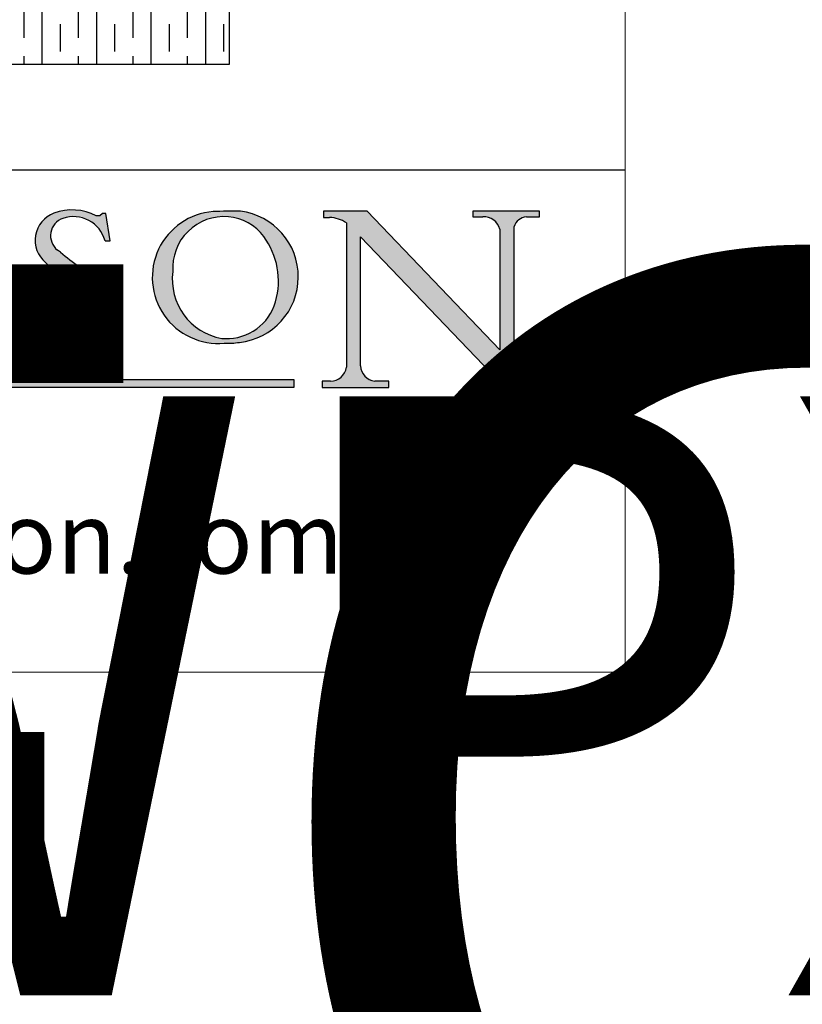
# Model space of a CAD drawing. Units: millimetres. Extents: x 8081 to 11977, y -2211 to 1229.
# Drawn here: x 10245 to 10417, y -491 to -274 of the extents above; entities that cross this region are included whole.
import ezdxf
from ezdxf.enums import TextEntityAlignment as Align

# ---------------------------------------------------------------- set-up
doc = ezdxf.new("R2018")
doc.units = ezdxf.units.MM
doc.linetypes.add('CONTINUOUS_ACAD', pattern=[0])
doc.layers.add('Border', color=7, linetype='Continuous')
doc.layers.add('Hatching', color=32, linetype='Continuous')
doc.styles.add('ROMANS', font='arial.ttf')
doc.styles.get("Standard").update_dxf_attribs({"font": 'tahoma.ttf'})

# ---------------------------------------------------------------- blocks, each defined once
blk = doc.blocks.new('Title Blocks ISO')
h = blk.add_hatch(color=256)
edge = h.paths.add_edge_path()
edge.add_line((163.7558549448599, 40.06466454375236), (164.10721567289, 40.06466454375236))
edge.add_line((164.10721567289, 40.06466454375236), (163.7996543556429, 41.96446463385914))
edge.add_line((163.7996543556429, 41.96446463385914), (163.5697074490312, 41.96446463385914))
edge.add_line((163.5697074490312, 41.96446463385914), (163.4020199525485, 41.8038070543676))
edge.add_line((163.4020199525485, 41.8038070543676), (163.142663193898, 41.80380705436761))
edge.add_arc((161.4701380824508, 38.62456231685784), 3.592344269332347, 62.25220845887819, 110.8096881097972)
edge.add_arc((160.9124442066014, 40.091954325089), 2.022547542051842, 110.8096881097966, 229.7592170607356)
edge.add_arc((167.9276104182948, 47.3807604566268), 12.13538957445692, 226.7060885191224, 242.2640809537411)
edge.add_arc((161.3299597988683, 34.83320672820006), 2.041002712150211, -10.157440486262715, 62.26408095374143, ccw=False)
edge.add_arc((161.4963816346599, 35.3735633764681), 2.050774512687569, 264.6808863508768, 333.9597539938773, ccw=False)
edge.add_arc((161.5364623132012, 35.80405851622432), 2.483131455671091, 190.0296489176695, 264.6808863508766, ccw=False)
edge.add_line((159.091278660378, 35.37160189399552), (158.7827946941462, 35.37160189399552))
edge.add_line((158.7827946941462, 35.37160189399552), (159.1500680314156, 33.10296185342283))
edge.add_line((159.1500680314156, 33.10296185342283), (159.3735558034684, 33.10296185342283))
edge.add_line((159.3735558034684, 33.10296185342283), (159.4283890898879, 33.28391169903226))
edge.add_arc((159.6330425367475, 32.86491159904763), 0.4663090360465237, 65.30020117333157, 116.0324066010512, ccw=False)
edge.add_arc((161.8140380420993, 39.47165532283664), 6.494263125210723, 252.1918822162923, 273.9856636166399)
edge.add_arc((162.0862808614568, 35.37085123246108), 2.384492125826144, 274.3088400476872, 365.8124657135003)
edge.add_arc((162.1212399354459, 35.3744099303153), 2.349352387856274, 5.812465713500851, 56.96974444854591)
edge.add_arc((172.7558217436041, 53.70760387544598), 18.84840909917213, 230.0304671335736, 240.2461455100654, ccw=False)
edge.add_line((160.6479774396502, 39.26244441350283), (160.4444259469803, 39.42251630014579))
edge.add_arc((161.2312554746254, 40.42306879057799), 1.272873124739543, 108.57817880256019, 231.8186647129067, ccw=False)
edge.add_arc((161.5530162788555, 39.46577000957755), 2.282799345432781, 15.209603933257199, 108.5781788025578, ccw=False)
h = blk.add_hatch(color=256)
edge = h.paths.add_edge_path(flags=16)
edge.add_arc((172.0675676127221, 38.34437756967243), 3.407244478276231, 36.26259189651417, 85.28533039672878)
edge.add_arc((172.0529366637332, 38.16697410357546), 3.58525024911397, 85.28533039672847, 183.8704455164119)
edge.add_arc((172.6174459292001, 37.37486696252653), 4.177955851326372, 172.4340468239057, 259.8572405806372)
edge.add_arc((172.7919859789266, 51.72678793767909), 18.48700825017531, 267.1776652275068, 267.8936768180174)
edge.add_arc((172.2421477821939, 36.77693828387718), 3.527050806590522, 267.8936768180171, 344.2786924858667)
edge.add_arc((170.5717924706308, 37.24712431901378), 5.262320749425029, 344.2786924858665, 396.2625918965146)
edge = h.paths.add_edge_path()
edge.add_arc((171.652425464485, 37.51332019972516), 4.604400491663247, 94.56991720728443, 275.0170075405732)
edge.add_arc((172.2881453734119, 38.38183346095937), 5.460249349820256, 267.5537157622908, 278.6905453670297)
edge.add_arc((172.6210062620611, 37.55776597074917), 4.599897721625063, 276.1421716975607, 442.8928695938044)
edge.add_arc((172.7637841895103, -9.954992033700396), 52.07905779243873, 89.53094387807676, 91.6265072912272)
h = blk.add_hatch(color=256)
edge = h.paths.add_edge_path()
edge.add_arc((179.4685390873549, 31.39820434497361), 1.106467408072777, 269.3763379169343, 352.7922856076719)
edge.add_line((180.5662629877749, 31.25937940638551), (180.5662629877749, 41.31396240958821))
edge.add_arc((179.2845704708843, 39.36965923476694), 2.328744413514125, 56.60696756582306, 87.08393193775291)
edge.add_line((179.4030407309133, 41.69538822606449), (178.9709006007346, 41.69538822606449))
edge.add_line((178.9709006007346, 41.69538822606449), (178.9709006007346, 42.12081822737388))
edge.add_line((178.9709006007346, 42.12081822737388), (182.0229222769413, 42.12081822737389))
edge.add_line((182.0229222769413, 42.12081822737389), (191.266025322743, 32.47326338192227))
edge.add_line((191.266025322743, 32.47326338192227), (191.2660253227426, 40.86497606069582))
edge.add_arc((190.1499363255331, 40.5818785129641), 1.151433398518552, 14.23297755352669, 93.45155061879862)
edge.add_line((190.0806148606268, 41.73122328531364), (189.3749083702509, 41.73122328531364))
edge.add_line((189.3749083702509, 41.73122328531364), (189.3749083702509, 42.12081822737388))
edge.add_line((189.3749083702509, 42.12081822737388), (194.0232474083052, 42.12081822737388))
edge.add_line((194.0232474083052, 42.12081822737388), (194.0232474083052, 41.73122328531364))
edge.add_line((194.0232474083052, 41.73122328531364), (193.1105902820963, 41.73122328531364))
edge.add_arc((193.1925794818321, 40.74413677832381), 0.9904857400057274, 94.74819194538676, 162.0109621267226)
edge.add_line((192.2505130215134, 41.05003346921343), (192.2505130215134, 29.72571237358905))
edge.add_line((192.2505130215134, 29.72571237358905), (191.7274563618656, 29.72571237358943))
edge.add_line((191.7274563618656, 29.72571237358943), (181.5536107771007, 40.34473639418196))
edge.add_line((181.5536107771007, 40.34473639418196), (181.5536107771009, 31.34070211794372))
edge.add_arc((182.6757822558207, 31.40832659917116), 1.124207230946981, 183.4485971136698, 263.2975929404511)
edge.add_line((182.5445732629956, 30.2918024846464), (183.5316735189298, 30.2918024846464))
edge.add_line((183.5316735189298, 30.2918024846464), (183.5316735189298, 29.83112863370736))
edge.add_line((183.5316735189298, 29.83112863370736), (178.8830555747337, 29.83112863370736))
edge.add_line((178.8830555747337, 29.83112863370736), (178.8830555747337, 30.2918024846464))
edge.add_line((178.8830555747337, 30.2918024846464), (179.4564954752804, 30.2918024846464))
at = {"true_color": 0xff0000}
blk.add_hatch(color=1, dxfattribs=at).paths.add_polyline_path([(176.9246408659299, 30.36864548668034), (149.9554703654566, 30.36864548668034), (149.9554703654566, 29.85706536384079), (176.9246408659299, 29.85706536384079)])
at = {"color": 7, "linetype": 'CONTINUOUS_ACAD', "lineweight": 25}
blk.add_line((9.999999999999998, 45), (200, 45.00000000000023), dxfattribs=at)
for p, q in [((163.5697074490312, 41.96446463385914), (163.4020199525485, 41.8038070543676)), ((163.7996543556429, 41.96446463385914), (163.5697074490312, 41.96446463385914)), ((164.10721567289, 40.06466454375236), (163.7996543556429, 41.96446463385914)), ((178.9709006007346, 42.12081822737388), (178.9709006007346, 41.69538822606449)), ((182.0229222769413, 42.12081822737389), (178.9709006007346, 42.12081822737388)), ((191.266025322743, 32.47326338192227), (182.0229222769413, 42.12081822737389)), ((189.3749083702509, 42.12081822737388), (189.3749083702509, 41.73122328531364)), ((194.0232474083052, 42.12081822737388), (189.3749083702509, 42.12081822737388)), ((194.0232474083052, 41.73122328531364), (194.0232474083052, 42.12081822737388)), ((163.4020199525485, 41.8038070543676), (163.142663193898, 41.80380705436761)), ((178.9709006007346, 41.69538822606449), (179.4030407309133, 41.69538822606449)), ((180.5662629877749, 41.31396240958821), (180.5662629877749, 31.25937940638551)), ((189.3749083702509, 41.73122328531364), (190.0806148606268, 41.73122328531364)), ((193.1105902820963, 41.73122328531364), (194.0232474083052, 41.73122328531364)), ((191.2660253227426, 40.86497606069582), (191.266025322743, 32.47326338192227)), ((192.2505130215134, 29.72571237358905), (192.2505130215134, 41.05003346921343)), ((163.7558549448599, 40.06466454375236), (164.10721567289, 40.06466454375236)), ((181.5536107771007, 40.34473639418196), (191.7274563618656, 29.72571237358943)), ((181.5536107771009, 31.34070211794372), (181.5536107771007, 40.34473639418196)), ((160.6479774396502, 39.26244441350283), (160.4444259469803, 39.42251630014579)), ((158.7827946941462, 35.37160189399552), (159.1500680314156, 33.10296185342283)), ((159.091278660378, 35.37160189399552), (158.7827946941462, 35.37160189399552)), ((159.1500680314156, 33.10296185342283), (159.3735558034684, 33.10296185342283)), ((159.3735558034684, 33.10296185342283), (159.4283890898879, 33.28391169903226)), ((176.9246408659299, 30.36864548668034), (149.9554703654566, 30.36864548668034)), ((176.9246408659299, 29.85706536384079), (176.9246408659299, 30.36864548668034)), ((178.8830555747337, 30.2918024846464), (178.8830555747337, 29.83112863370736)), ((179.4564954752804, 30.2918024846464), (178.8830555747337, 30.2918024846464)), ((183.5316735189298, 30.2918024846464), (182.5445732629956, 30.2918024846464)), ((183.5316735189298, 29.83112863370736), (183.5316735189298, 30.2918024846464)), ((149.9554703654566, 29.85706536384079), (176.9246408659299, 29.85706536384079)), ((178.8830555747337, 29.83112863370736), (183.5316735189298, 29.83112863370736)), ((191.7274563618656, 29.72571237358943), (192.2505130215134, 29.72571237358905))]:
    blk.add_line(p, q)
at = {"color": 7, "linetype": 'CONTINUOUS_ACAD', "lineweight": 18}
for p, q in [((163.5697074490312, 41.96446463385914), (163.4020199525485, 41.8038070543676)), ((163.5697074490312, 41.96446463385914), (163.7996543556429, 41.96446463385914)), ((163.7996543556429, 41.96446463385914), (164.10721567289, 40.06466454375236)), ((178.9709006007346, 41.69538822606449), (178.9709006007346, 42.12081822737388)), ((178.9709006007346, 42.12081822737388), (182.0229222769413, 42.12081822737389)), ((182.0229222769413, 42.12081822737389), (191.266025322743, 32.47326338192227)), ((189.3749083702509, 41.73122328531364), (189.3749083702509, 42.12081822737388)), ((189.3749083702509, 42.12081822737388), (194.0232474083052, 42.12081822737388)), ((194.0232474083052, 42.12081822737388), (194.0232474083052, 41.73122328531364)), ((163.4020199525485, 41.8038070543676), (163.142663193898, 41.80380705436761)), ((179.4030407309133, 41.69538822606449), (178.9709006007346, 41.69538822606449)), ((180.5662629877749, 31.25937940638551), (180.5662629877749, 41.31396240958821)), ((190.2192577904394, 41.73122328531364), (189.3749083702509, 41.73122328531364)), ((194.0232474083052, 41.73122328531364), (193.1105902820963, 41.73122328531364)), ((191.266025322743, 32.47326338192227), (191.2660253227426, 40.86497606069582)), ((192.2505130215134, 41.05003346921343), (192.2505130215134, 29.72571237358905)), ((164.10721567289, 40.06466454375236), (163.7558549448599, 40.06466454375236)), ((181.5536107771007, 40.34473639418196), (191.7274563618656, 29.72571237358943)), ((181.5536107771007, 40.34473639418196), (181.5536107771009, 31.34070211794372)), ((160.4444259469803, 39.42251630014579), (160.6479774396502, 39.26244441350283)), ((158.7827946941462, 35.37160189399552), (159.1500680314156, 33.10296185342283)), ((158.7827946941462, 35.37160189399552), (159.091278660378, 35.37160189399552)), ((159.1500680314156, 33.10296185342283), (159.3735558034684, 33.10296185342283)), ((159.3735558034684, 33.10296185342283), (159.4283890898879, 33.28391169903226)), ((178.8830555747337, 29.83112863370736), (178.8830555747337, 30.2918024846464)), ((178.8830555747337, 30.2918024846464), (179.4805826994282, 30.2918024846464)), ((182.5445732629956, 30.2918024846464), (183.5316735189298, 30.2918024846464)), ((183.5316735189298, 30.2918024846464), (183.5316735189298, 29.83112863370736)), ((183.5316735189298, 29.83112863370736), (178.8830555747337, 29.83112863370736)), ((192.2505130215134, 29.72571237358905), (191.7274563618656, 29.72571237358943))]:
    blk.add_line(p, q, dxfattribs=at)
at = {"color": 1, "linetype": 'CONTINUOUS_ACAD', "lineweight": 18, "true_color": 0xff0000}
for p, q in [((176.9246408659299, 30.36864548668034), (149.9554703654566, 30.36864548668034)), ((176.9246408659299, 29.85706536384079), (176.9246408659299, 30.36864548668034)), ((149.9554703654566, 29.85706536384079), (176.9246408659299, 29.85706536384079))]:
    blk.add_line(p, q, dxfattribs=at)
for centre, radius, start, end in [((160.9124442066014, 40.091954325089), 2.022547542051842, 110.8096881097966, 229.7592170607356), ((161.4701380824508, 38.62456231685784), 3.592344269332347, 62.25220845887819, 110.8096881097972), ((171.652425464485, 37.51332019972516), 4.604400491663247, 94.56991720728443, 275.0170075405732), ((172.7637841895103, -9.954992033700396), 52.07905779243873, 89.53094387807676, 91.6265072912272), ((172.6210062620611, 37.55776597074917), 4.599897721625063, 276.1421716975607, 82.89286959380443), ((161.2312554746254, 40.42306879057799), 1.272873124739543, 108.5781788025602, 231.8186647129067), ((161.5530162788555, 39.46577000957755), 2.282799345432781, 15.20960393325718, 108.5781788025578), ((172.0529366637332, 38.16697410357546), 3.58525024911397, 85.28533039672847, 183.8704455164119), ((172.0675676127221, 38.34437756967243), 3.407244478276231, 36.26259189651417, 85.28533039672878), ((179.2845704708843, 39.36965923476694), 2.328744413514125, 56.60696756582306, 87.08393193775291), ((190.1499363255331, 40.5818785129641), 1.151433398518552, 14.23297755352669, 93.45155061879862), ((193.1925794818321, 40.74413677832381), 0.9904857400057274, 94.74819194538676, 162.0109621267226), ((170.5717924706308, 37.24712431901378), 5.262320749425029, 344.2786924858665, 36.26259189651451), ((172.7558217436041, 53.70760387544598), 18.84840909917213, 230.0304671335736, 240.2461455100654), ((167.9276104182948, 47.3807604566268), 12.13538957445692, 226.7060885191224, 242.2640809537411), ((172.6174459292001, 37.37486696252653), 4.177955851326372, 172.4340468239057, 259.8572405806372), ((162.1212399354459, 35.3744099303153), 2.349352387856274, 5.812465713500851, 56.96974444854591), ((161.3299597988683, 34.83320672820006), 2.041002712150211, 349.8425595137373, 62.26408095374138), ((172.2421477821939, 36.77693828387718), 3.527050806590522, 267.8936768180171, 344.2786924858667), ((161.5364623132012, 35.80405851622432), 2.483131455671091, 190.0296489176695, 264.6808863508766), ((162.0862808614568, 35.37085123246108), 2.384492125826144, 274.3088400476872, 5.812465713500271), ((161.4963816346599, 35.3735633764681), 2.050774512687569, 264.6808863508768, 333.9597539938774), ((159.6330425367475, 32.86491159904763), 0.4663090360465237, 65.30020117333159, 116.0324066010512), ((161.8140380420993, 39.47165532283664), 6.494263125210723, 252.1918822162923, 273.9856636166399), ((172.7919859789266, 51.72678793767909), 18.48700825017531, 267.1776652275068, 267.8936768180174), ((172.2881453734119, 38.38183346095937), 5.460249349820256, 267.5537157622908, 278.6905453670297), ((179.4685390873549, 31.39820434497361), 1.106467408072777, 269.3763379169343, 352.7922856076719), ((182.6757822558207, 31.40832659917116), 1.124207230946981, 183.4485971136698, 263.2975929404511)]:
    blk.add_arc(centre, radius, start, end)
at = {"color": 7, "linetype": 'CONTINUOUS_ACAD', "lineweight": 18}
for centre, radius, start, end in [((160.9124442066014, 40.091954325089), 2.022547542051841, 110.8096881097966, 229.7592170607357), ((161.4701380824508, 38.62456231685784), 3.592344269332347, 62.25220845887819, 110.8096881097972), ((171.652425464485, 37.51332019972516), 4.604400491663247, 94.56991720728443, 275.0170075405736), ((172.7637841895103, -9.954992033700396), 52.07905779243873, 89.53094387807676, 91.62650729122728), ((172.6210062620611, 37.55776597074917), 4.599897721625062, 276.1421716975607, 82.89286959380443), ((161.2312554746254, 40.42306879057799), 1.272873124739543, 108.5781788025601, 231.8186647129049), ((161.5530162788555, 39.46577000957755), 2.282799345432781, 15.20960393325718, 108.5781788025588), ((172.0529366637332, 38.16697410357546), 3.58525024911397, 85.28533039672847, 183.8704455164119), ((172.0675676127221, 38.34437756967243), 3.407244478276231, 36.26259189651417, 85.28533039672878), ((179.2845704708843, 39.36965923476694), 2.328744413514125, 56.60696756582306, 87.08393193775291), ((190.1499363255331, 40.5818785129641), 1.151433398518553, 14.23297755352669, 93.45155061879862), ((193.1925794818321, 40.74413677832381), 0.9904857400057276, 94.74819194538676, 162.0109621267228), ((170.5717924706308, 37.24712431901378), 5.26232074942503, 344.2786924858664, 36.26259189651419), ((172.7558217436041, 53.70760387544598), 18.84840909917212, 230.0304671335736, 240.2461455100652), ((167.9276104182948, 47.3807604566268), 12.13538957445692, 226.7060885191224, 242.2640809537411), ((172.6174459292001, 37.37486696252653), 4.17795585132637, 172.4340468239056, 259.8572405806372), ((162.1212399354459, 35.3744099303153), 2.349352387856274, 5.812465713500975, 56.96974444854591), ((161.3299597988683, 34.83320672820006), 2.041002712150211, 349.8425595137373, 62.26408095374138), ((172.2421477821939, 36.77693828387718), 3.527050806590522, 267.8936768180171, 344.2786924858664), ((161.5364623132012, 35.80405851622432), 2.483131455671091, 190.0296489176695, 264.6808863508766), ((162.0862808614568, 35.37085123246108), 2.384492125826144, 274.3088400476872, 5.812465713500271), ((161.4963816346599, 35.3735633764681), 2.050774512687569, 264.6808863508768, 333.9597539938773), ((159.6330425367475, 32.86491159904763), 0.4663090360465237, 65.30020117333159, 116.0324066010491), ((161.8140380420993, 39.47165532283664), 6.494263125210721, 252.1918822162923, 273.9856636166399), ((172.7919859789266, 51.72678793767909), 18.4870082501753, 267.1776652275068, 267.8936768180174), ((172.2881453734119, 38.38183346095937), 5.460249349820256, 267.5537157622908, 278.6905453670297), ((179.4685390873549, 31.39820434497361), 1.106467408072777, 269.3763379169343, 352.7922856076719), ((182.6757822558207, 31.40832659917116), 1.124207230946981, 183.4485971136698, 263.2975929404511)]:
    blk.add_arc(centre, radius, start, end, dxfattribs=at)
at = {"color": 7, "insert": (104.3024420363635, 19.37380701928151), "char_height": 5, "width": 95.10431151336753, "attachment_point": 4, "line_spacing_factor": 1.093904256820679, "style": 'ROMANS'}
blk.add_mtext('\\pxql;www.pchenderson.com', dxfattribs=at)
at = {"color": 7, "lineweight": 30, "flags": 104}
for tag, height, p in [('DESCRIPTION?', 4.000000059604645, (45.01467905527505, 38.42285724686533)), ('PCH_CODE?', 3.499999940395355, (59.00404001695179, 29.22583727993123)), ('SCALE?', 3.499999940395355, (59.00771373347455, 23.7575953585983)), ('DWG_SIZE?', 3.499999940395355, (58.9907565779237, 18.24418612633611)), ('REVISION?', 3.499999940395355, (59.00073979007917, 12.75278661643682))]:
    blk.add_attdef(tag, text='', height=height, dxfattribs=at).set_placement(p, align=Align.MIDDLE_CENTER)

msp = doc.modelspace()

# ---------------------------------------------------------------- hatches: boundary and pattern name
at = {"layer": 'Hatching'}
h = msp.add_hatch(dxfattribs=at)
h.set_pattern_fill('GOST_WOOD', color=256, scale=2, style=0)
h.set_pattern_definition([(90, (805.7721527617814, -436.3962179129945), (12, -7.347880794884119e-16), [20, -4]), (90, (809.7721527617814, -440.3962179129945), (12, -7.347880794884119e-16), [12, -3, 6, -3]), (90, (813.7721527617814, -446.3962179129945), (12, -7.347880794884119e-16), [20, -4])])
h.paths.add_polyline_path([(10202.61808595755, -253.2761053194222), (10167.30979864528, -253.2761053194222), (10167.30979864528, -273.2761053194222), (10146.30979864528, -273.2761053194222), (10146.30979864528, -254.2761053194222), (10146.30979864528, -253.2761053194222), (10132.80979864528, -253.2761053194222), (10101.05979864528, -263.2761053194222), (10101.05979864528, -284.2761053194225), (10222.61808595755, -284.2761053194225), (10290.91935614678, -284.2761053194225), (10290.91935614678, -255.2761053194222), (10247.61808595755, -230.2761053194222), (10222.61808595755, -230.2761053194222), (10202.61808595755, -230.2761053194222), (10202.61808595755, -239.5761053194222), (10208.61808595755, -239.5761053194222), (10208.61808595755, -242.2761053194222), (10202.61808595755, -242.2761053194222)])

# ---------------------------------------------------------------- linework, layer by layer
at = {"layer": 'Border', "lineweight": 0}
msp.add_lwpolyline([(10378.1424658152, -418.0771811895756), (8081.217465815198, -418.0771811895756), (8081.217465815198, 1191.547818810424), (10378.1424658152, 1191.547818810424)], close=True, dxfattribs=at)
at = {"layer": 'Hatching'}
for p, q in [((10290.91935614678, -255.2761053194222), (10290.91935614678, -284.2761053194225)), ((10290.91935614678, -284.2761053194225), (10222.61808595755, -284.2761053194227))]:
    msp.add_line(p, q, dxfattribs=at)

# ---------------------------------------------------------------- block references
at = {"layer": 'Border', "ltscale": 10}
ref = msp.add_blockref('Title Blocks ISO', (9746.142465815197, -449.6771811895765), dxfattribs=dict(at, xscale=3.16, yscale=3.16, zscale=3.16))
lines = msp.add_mtext('SECUREFOLD PRO\\PINWARD OPENING 6+0 ', dxfattribs={"layer": '0', "color": 7, "insert": (9893.544260547777, -328.2825426436129), "char_height": 245.028093698679, "width": 42.6339545753227, "attachment_point": 1})
ref.add_attrib('DESCRIPTION?', '', (9893.544260547777, -328.2825426436129), dxfattribs={"flags": 104}).embed_mtext(lines)
lines = msp.add_mtext('SFWPX I/W 6+0', dxfattribs={"layer": '0', "color": 7, "insert": (9932.595232268764, -357.3235353849936), "char_height": 131.8823854113778, "attachment_point": 1})
ref.add_attrib('PCH_CODE?', '', (9932.595232268764, -357.3235353849936), dxfattribs={"flags": 104}).embed_mtext(lines)

doc.saveas('drawing.dxf')
